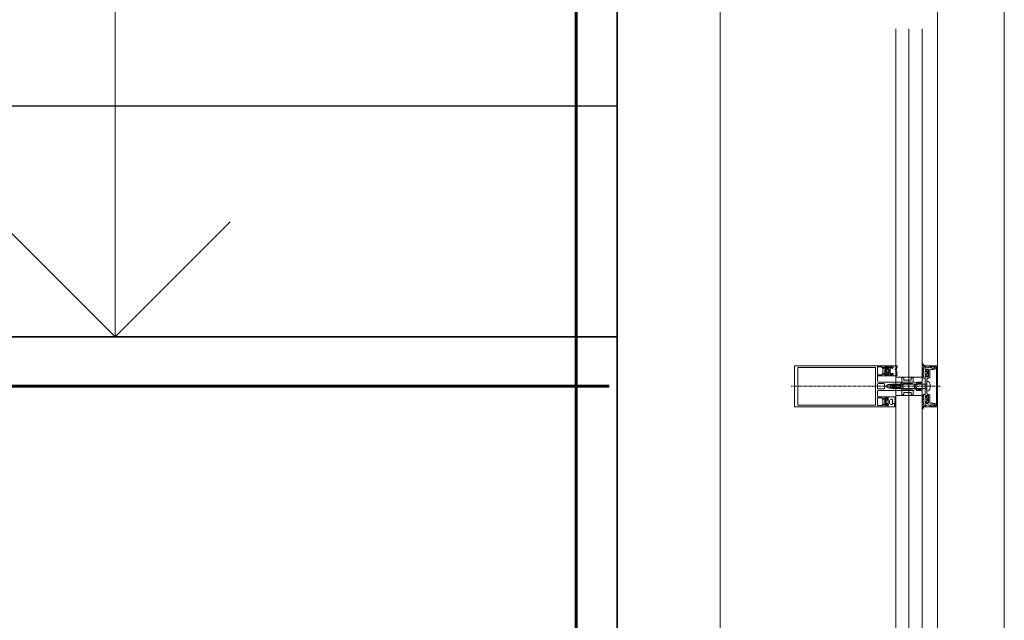
# Model space of a CAD drawing. Units: millimetres. Extents: x 33481 to 559046, y -138916 to 81489.
# Drawn here: x 401819 to 404211, y 23646 to 25104 of the extents above; entities that cross this region are included whole.
import ezdxf

# ---------------------------------------------------------------- set-up
doc = ezdxf.new("R2010")
doc.units = ezdxf.units.MM
doc.linetypes.add('GOST2.303 6', pattern=[12, 8, -1.5, 1, -1.5])
for name, color, linetype, lineweight in [('0.35', 12, 'Continuous', 35), ('d10', 170, 'Continuous', 50), ('d6', 62, 'Continuous', 50), ('КАРКАС  КЖ', 252, 'Continuous', 40), ('ТОНКИЕ ЛИНИИ', 251, 'Continuous', 18)]:
    doc.layers.add(name, color=color, linetype=linetype, lineweight=lineweight)

msp = doc.modelspace()

# ---------------------------------------------------------------- linework, layer by layer
at = {"layer": '0.35', "ltscale": 100}
for p, q in [((403270.8, 26374, 0), (403270.8, 21294, 0)), ((403270.8, 24334, 0), (400870.8, 24334, 0))]:
    msp.add_line(p, q, dxfattribs=at)
at = {"layer": 'd10', "lineweight": 60, "ltscale": 40}
msp.add_line((403170.8, 26349, 0), (403170.8, 21294, 0), dxfattribs=at)
at = {"layer": 'd6', "lineweight": 60}
msp.add_line((397910.8, 24214, 0), (403250.8, 24214, 0), dxfattribs=at)
at = {"layer": 'КАРКАС  КЖ', "lineweight": 25, "ltscale": 100}
msp.add_line((403270.8, 24894, 0), (400870.8, 24894, 0), dxfattribs=at)
at = {"layer": 'ТОНКИЕ ЛИНИИ'}
for p, q in [((403520.8, 25634, 0), (403520.8, 21554, 0)), ((403520.8, 25534, 0), (403520.8, 21554, 0)), ((404210.8, 25534, 0), (404210.8, 21624, 0)), ((404048.8, 25407, 0), (404048.8, 21781, 0))]:
    msp.add_line(p, q, dxfattribs=at)
at = {"layer": 'ТОНКИЕ ЛИНИИ', "lineweight": 18}
for p, q in [((403947.1, 22996.4, 0), (403947.1, 25081.6, 0)), ((403979.1, 22996.4, 0), (403979.1, 25081.6, 0)), ((404011.1, 22996.4, 0), (404011.1, 25081.6, 0))]:
    msp.add_line(p, q, dxfattribs=at)
at = {"layer": 'ТОНКИЕ ЛИНИИ', "color": 132}
for p, q in [((403700.8, 24264, 0), (403700.8, 24164, 0)), ((403928.8, 24264, 0), (403700.8, 24264, 0)), ((403709.4, 24168.2, 0), (403709.4, 24259.8, 0)), ((403709.4, 24259.8, 0), (403898.2, 24259.8, 0)), ((403898.2, 24259.8, 0), (403898.2, 24168.2, 0)), ((403902.4, 24251.6, 0), (403902.8, 24252.1, 0)), ((403902.8, 24251.1, 0), (403902.4, 24251.6, 0)), ((403902.8, 24261, 0), (403914.2, 24261, 0)), ((403902.8, 24252.1, 0), (403902.8, 24261, 0)), ((403914.2, 24261, 0), (403914.2, 24258.6, 0)), ((403914.2, 24258.6, 0), (403915.4, 24258.6, 0)), ((403915.4, 24258.6, 0), (403916.7, 24259.9, 0)), ((403916, 24256.4, 0), (403915.4, 24255, 0)), ((403915.4, 24255, 0), (403915.4, 24248.3, 0)), ((403918.1, 24258.5, 0), (403916, 24256.4, 0)), ((403916.7, 24259.9, 0), (403917.8, 24260.2, 0)), ((403917.8, 24260.2, 0), (403918.4, 24259.2, 0)), ((403918.4, 24259.2, 0), (403918.1, 24258.5, 0)), ((403920.2, 24251.6, 0), (403920.6, 24252.1, 0)), ((403920.6, 24251.1, 0), (403920.2, 24251.6, 0)), ((403920.6, 24261, 0), (403926, 24261, 0)), ((403920.6, 24252.1, 0), (403920.6, 24261, 0)), ((403922.6, 24259.6, 0), (403922.9, 24260.1, 0)), ((403922.6, 24257.2, 0), (403922.6, 24259.6, 0)), ((403924, 24255.6, 0), (403922.6, 24257.2, 0)), ((403922.9, 24260.1, 0), (403923.8, 24260.6, 0)), ((403923.8, 24260.6, 0), (403924.6, 24260.4, 0)), ((403926.6, 24255.6, 0), (403924, 24255.6, 0)), ((403924.6, 24260.4, 0), (403925, 24259.6, 0)), ((403925, 24259.6, 0), (403925, 24258, 0)), ((403925, 24258, 0), (403929.8, 24258, 0)), ((403926, 24261, 0), (403926, 24258.6, 0)), ((403926, 24258.6, 0), (403927.1, 24258.6, 0)), ((403927, 24255.3, 0), (403926.6, 24255.6, 0)), ((403927, 24255, 0), (403927, 24255.3, 0)), ((403927.2, 24254.7, 0), (403927, 24255, 0)), ((403927.1, 24258.6, 0), (403928.8, 24260, 0)), ((403927.3, 24254.6, 0), (403927.2, 24254.7, 0)), ((403929, 24254.6, 0), (403927.3, 24254.6, 0)), ((403928.8, 24260, 0), (403928.8, 24264, 0)), ((403929.4, 24255.6, 0), (403929, 24254.6, 0)), ((403931, 24254.6, 0), (403929.4, 24255.6, 0)), ((403929.8, 24264, 0), (403940.8, 24264, 0)), ((403929.8, 24261, 0), (403929.8, 24264, 0)), ((403930.8, 24260, 0), (403929.8, 24261, 0)), ((403929.8, 24258, 0), (403930.8, 24258.8, 0)), ((403930.8, 24258.8, 0), (403930.8, 24260, 0)), ((403931, 24248.6, 0), (403931, 24254.6, 0)), ((403933.4, 24252.1, 0), (403933, 24251.6, 0)), ((403933, 24251.6, 0), (403933.4, 24251.1, 0)), ((403933.4, 24261, 0), (403933.4, 24252.1, 0)), ((403938, 24261, 0), (403933.4, 24261, 0)), ((403938, 24258.6, 0), (403938, 24261, 0)), ((403939.2, 24258.6, 0), (403938, 24258.6, 0)), ((403940.8, 24260.2, 0), (403939.2, 24258.6, 0)), ((403940.8, 24264, 0), (403940.8, 24260.2, 0)), ((404018.8, 24261.8, 0), (404018.8, 24264, 0)), ((404018.8, 24264, 0), (404045.8, 24264, 0)), ((404026, 24259.5, 0), (404018.8, 24261.8, 0)), ((404018.8, 24261, 0), (404026.3, 24259, 0)), ((404018.8, 24254.6, 0), (404018.8, 24261, 0)), ((404020.4, 24253, 0), (404018.8, 24254.6, 0)), ((404021.6, 24253, 0), (404020.4, 24253, 0)), ((404021.6, 24255.4, 0), (404021.6, 24253, 0)), ((404024.8, 24255.4, 0), (404021.6, 24255.4, 0)), ((404026.8, 24253.4, 0), (404024.8, 24255.4, 0)), ((404029, 24261, 0), (404026, 24259.5, 0)), ((404026.3, 24259, 0), (404026.8, 24259, 0)), ((404026.8, 24259, 0), (404027.5, 24259.4, 0)), ((404026.8, 24236.6, 0), (404026.8, 24253.4, 0)), ((404027.5, 24259.4, 0), (404028.1, 24260.6, 0)), ((404028.1, 24260.6, 0), (404029, 24261, 0)), ((404030.5, 24261.4, 0), (404029, 24261, 0)), ((404029, 24261, 0), (404032.2, 24259.4, 0)), ((404030.8, 24255, 0), (404029.8, 24254, 0)), ((404029.8, 24254, 0), (404029.8, 24235.6, 0)), ((404039.6, 24261.4, 0), (404030.5, 24261.4, 0)), ((404037.6, 24255, 0), (404030.8, 24255, 0)), ((404032.2, 24259.4, 0), (404034.9, 24258.1, 0)), ((404034.9, 24258.1, 0), (404038.4, 24256.6, 0)), ((404038.4, 24255.5, 0), (404037.6, 24255, 0)), ((404038.4, 24256.6, 0), (404038.6, 24256, 0)), ((404038.6, 24256, 0), (404038.4, 24255.5, 0)), ((404040.6, 24260.4, 0), (404039.6, 24261.4, 0)), ((404040.6, 24255.4, 0), (404040.6, 24260.4, 0)), ((404043, 24255.4, 0), (404040.6, 24255.4, 0)), ((404043, 24261.4, 0), (404043, 24255.4, 0)), ((404046.4, 24261.4, 0), (404043, 24261.4, 0)), ((404045.8, 24264, 0), (404047.9, 24263.2, 0)), ((404046.4, 24166.6, 0), (404046.4, 24261.4, 0)), ((404047.9, 24263.2, 0), (404048.8, 24261, 0)), ((404048.8, 24261, 0), (404048.8, 24167, 0)), ((403902.8, 24242.2, 0), (403902.8, 24251.1, 0)), ((403914.2, 24242.2, 0), (403902.8, 24242.2, 0)), ((403902.8, 24238.2, 0), (403903.8, 24239.2, 0)), ((403902.8, 24227, 0), (403902.8, 24238.2, 0)), ((403903.8, 24239.2, 0), (403927.8, 24239.2, 0)), ((403914.2, 24244.6, 0), (403914.2, 24242.2, 0)), ((403915.4, 24244.6, 0), (403914.2, 24244.6, 0)), ((403915.4, 24248.3, 0), (403916, 24246.9, 0)), ((403916.7, 24243.3, 0), (403915.4, 24244.6, 0)), ((403916, 24246.9, 0), (403918.1, 24244.7, 0)), ((403917.8, 24243.1, 0), (403916.7, 24243.3, 0)), ((403918.4, 24244, 0), (403917.8, 24243.1, 0)), ((403918.1, 24244.7, 0), (403918.4, 24244, 0)), ((403920.6, 24242.2, 0), (403920.6, 24251.1, 0)), ((403926, 24242.2, 0), (403920.6, 24242.2, 0)), ((403926, 24248.3, 0), (403926.4, 24248.6, 0)), ((403926, 24246, 0), (403926, 24248.3, 0)), ((403926.8, 24245.2, 0), (403926, 24246, 0)), ((403926, 24244.6, 0), (403926, 24242.2, 0)), ((403927.1, 24244.6, 0), (403926, 24244.6, 0)), ((403926.4, 24248.6, 0), (403929, 24248.6, 0)), ((403929.8, 24245.2, 0), (403926.8, 24245.2, 0)), ((403928.8, 24243.2, 0), (403927.1, 24244.6, 0)), ((403927.8, 24239.2, 0), (403928.8, 24240.2, 0)), ((403928.8, 24240.2, 0), (403928.8, 24243.2, 0)), ((403929, 24248.6, 0), (403929.2, 24247.7, 0)), ((403929.2, 24247.7, 0), (403930.2, 24247.7, 0)), ((403930.8, 24244.2, 0), (403929.8, 24245.2, 0)), ((403929.8, 24242.2, 0), (403930.8, 24243.2, 0)), ((403929.8, 24239.2, 0), (403929.8, 24242.2, 0)), ((403940.8, 24239.2, 0), (403929.8, 24239.2, 0)), ((403930.2, 24247.7, 0), (403931, 24248.6, 0)), ((403930.8, 24243.2, 0), (403930.8, 24244.2, 0)), ((403933.4, 24251.1, 0), (403933.4, 24242.2, 0)), ((403933.4, 24242.2, 0), (403938, 24242.2, 0)), ((403938, 24244.6, 0), (403939.2, 24244.6, 0)), ((403938, 24242.2, 0), (403938, 24244.6, 0)), ((403939.2, 24244.6, 0), (403940.8, 24243, 0)), ((403940.8, 24243, 0), (403940.8, 24239.2, 0)), ((404011.1, 24236.4, 0), (403947.1, 24236.4, 0)), ((403964.3, 24236, 0), (403961.8, 24233.5, 0)), ((403961.8, 24233.5, 0), (403961.8, 24225, 0)), ((403966.8, 24233.5, 0), (403964.3, 24236, 0)), ((403966.8, 24230, 0), (403966.8, 24233.5, 0)), ((403967.8, 24229, 0), (403966.8, 24230, 0)), ((403983.8, 24229, 0), (403967.8, 24229, 0)), ((403984.8, 24230, 0), (403983.8, 24229, 0)), ((403987.3, 24236, 0), (403984.8, 24233.5, 0)), ((403984.8, 24233.5, 0), (403984.8, 24230, 0)), ((403989.8, 24233.5, 0), (403987.3, 24236, 0)), ((403989.8, 24225, 0), (403989.8, 24233.5, 0)), ((404018.8, 24237.4, 0), (404020.4, 24239, 0)), ((404018.8, 24190.6, 0), (404018.8, 24237.4, 0)), ((404020.4, 24239, 0), (404021.6, 24239, 0)), ((404021.6, 24239, 0), (404021.6, 24236.6, 0)), ((404021.6, 24236.6, 0), (404026.8, 24236.6, 0)), ((404024.8, 24233.6, 0), (404022.8, 24231.6, 0)), ((404022.8, 24231.6, 0), (404022.8, 24231.6, 0)), ((404022.8, 24231.6, 0), (404022.8, 24196.4, 0)), ((404027.8, 24233.6, 0), (404024.8, 24233.6, 0)), ((404029.8, 24235.6, 0), (404027.8, 24233.6, 0)), ((403903.5, 24225.2, 0), (403902.8, 24227, 0)), ((403902.8, 24219.4, 0), (403903.8, 24220.4, 0)), ((403902.8, 24208.6, 0), (403902.8, 24219.4, 0)), ((403903.8, 24207.6, 0), (403902.8, 24208.6, 0)), ((403905.8, 24224, 0), (403903.5, 24225.2, 0)), ((403903.8, 24220.4, 0), (403918.6, 24220.4, 0)), ((403918.6, 24207.6, 0), (403903.8, 24207.6, 0)), ((403903.9, 24203.4, 0), (403905.8, 24204, 0)), ((403959.8, 24224, 0), (403905.8, 24224, 0)), ((403905.8, 24204, 0), (403959.8, 24204, 0)), ((403918.6, 24220.4, 0), (403919.6, 24219.4, 0)), ((403919.6, 24208.6, 0), (403918.6, 24207.6, 0)), ((403919.6, 24219.4, 0), (403919.6, 24208.6, 0)), ((403924.2, 24214, 0), (403925.3, 24215.8, 0)), ((403925.3, 24212.3, 0), (403924.2, 24214, 0)), ((403925.3, 24215.8, 0), (403929.1, 24218, 0)), ((403929.1, 24210, 0), (403925.3, 24212.3, 0)), ((403929.1, 24218, 0), (403933, 24218, 0)), ((403931.2, 24210, 0), (403929.1, 24210, 0)), ((403931.8, 24209, 0), (403931.2, 24210, 0)), ((403932.4, 24210, 0), (403931.8, 24209, 0)), ((403934.8, 24210, 0), (403932.4, 24210, 0)), ((403933, 24218, 0), (403933.6, 24219, 0)), ((403933.6, 24219, 0), (403934.2, 24218, 0)), ((403934.2, 24218, 0), (403936.6, 24218, 0)), ((403935.4, 24209, 0), (403934.8, 24210, 0)), ((403936, 24210, 0), (403935.4, 24209, 0)), ((403938.4, 24210, 0), (403936, 24210, 0)), ((403936.6, 24218, 0), (403937.2, 24219, 0)), ((403937.2, 24219, 0), (403937.8, 24218, 0)), ((403937.8, 24218, 0), (403940.2, 24218, 0)), ((403939, 24209, 0), (403938.4, 24210, 0)), ((403939.6, 24210, 0), (403939, 24209, 0)), ((403942, 24210, 0), (403939.6, 24210, 0)), ((403940.2, 24218, 0), (403940.8, 24219, 0)), ((403940.7, 24214.9, 0), (403940.2, 24214, 0)), ((403940.2, 24214, 0), (403940.7, 24213.2, 0)), ((403943.1, 24216.3, 0), (403940.7, 24214.9, 0)), ((403940.7, 24213.2, 0), (403943.1, 24211.8, 0)), ((403940.8, 24219, 0), (403941.4, 24218, 0)), ((403941.4, 24218, 0), (403943.8, 24218, 0)), ((403942.6, 24209, 0), (403942, 24210, 0)), ((403943.2, 24210, 0), (403942.6, 24209, 0)), ((403944.5, 24216.7, 0), (403943.1, 24216.3, 0)), ((403943.1, 24211.8, 0), (403944.5, 24211.4, 0)), ((403945.6, 24210, 0), (403943.2, 24210, 0)), ((403943.8, 24218, 0), (403944.4, 24219, 0)), ((403944.4, 24219, 0), (403945, 24218, 0)), ((403947.2, 24216.9, 0), (403944.5, 24216.7, 0)), ((403944.5, 24211.4, 0), (403947.2, 24211.2, 0)), ((403945, 24218, 0), (403947.4, 24218, 0)), ((403946.2, 24209, 0), (403945.6, 24210, 0)), ((403946.8, 24210, 0), (403946.2, 24209, 0)), ((403949.2, 24210, 0), (403946.8, 24210, 0)), ((403950.8, 24217, 0), (403947.2, 24216.9, 0)), ((403947.2, 24211.2, 0), (403950.8, 24211.1, 0)), ((403947.4, 24218, 0), (403948, 24219, 0)), ((403948, 24219, 0), (403948.6, 24218, 0)), ((403948.6, 24218, 0), (403951, 24218, 0)), ((403949.8, 24209, 0), (403949.2, 24210, 0)), ((403950.4, 24210, 0), (403949.8, 24209, 0)), ((403952.8, 24210, 0), (403950.4, 24210, 0)), ((403954.4, 24216.9, 0), (403950.8, 24217, 0)), ((403950.8, 24211.1, 0), (403954.4, 24211.2, 0)), ((403951, 24218, 0), (403951.6, 24219, 0)), ((403951.6, 24219, 0), (403952.2, 24218, 0)), ((403952.2, 24218, 0), (403954.6, 24218, 0)), ((403953.4, 24209, 0), (403952.8, 24210, 0)), ((403954, 24210, 0), (403953.4, 24209, 0)), ((403956.4, 24210, 0), (403954, 24210, 0)), ((403958, 24216.7, 0), (403954.4, 24216.9, 0)), ((403954.4, 24211.2, 0), (403958, 24211.4, 0)), ((403954.6, 24218, 0), (403955.2, 24219, 0)), ((403955.2, 24219, 0), (403955.8, 24218, 0)), ((403955.8, 24218, 0), (403958.2, 24218, 0)), ((403957, 24209, 0), (403956.4, 24210, 0)), ((403958.8, 24209, 0), (403957, 24209, 0)), ((403959.8, 24216.5, 0), (403958, 24216.7, 0)), ((403958, 24211.4, 0), (403959.8, 24211.6, 0)), ((403958.2, 24218, 0), (403958.8, 24219.1, 0)), ((403958.8, 24219.1, 0), (403960.8, 24221.4, 0)), ((403960.8, 24207, 0), (403958.8, 24209, 0)), ((403960.8, 24223.1, 0), (403959.8, 24224, 0)), ((403961.8, 24214, 0), (403959.8, 24216.5, 0)), ((403959.8, 24211.6, 0), (403961.8, 24214, 0)), ((403959.8, 24204, 0), (403960.8, 24205, 0)), ((403960.8, 24221.4, 0), (403960.8, 24223.1, 0)), ((403960.8, 24205, 0), (403960.8, 24207, 0)), ((403961.8, 24225, 0), (403962.8, 24224, 0)), ((403961.8, 24203, 0), (403962.8, 24204, 0)), ((403962.8, 24224, 0), (403988.8, 24224, 0)), ((403962.8, 24204, 0), (403988.8, 24204, 0)), ((403988.8, 24224, 0), (403989.8, 24225, 0)), ((403988.8, 24204, 0), (403989.8, 24203, 0)), ((403902.8, 24201, 0), (403903.9, 24203.4, 0)), ((403902.8, 24189.8, 0), (403902.8, 24201, 0)), ((403903.8, 24188.8, 0), (403902.8, 24189.8, 0)), ((403902.8, 24176.9, 0), (403902.8, 24185.8, 0)), ((403902.8, 24185.8, 0), (403914.2, 24185.8, 0)), ((403927.8, 24188.8, 0), (403903.8, 24188.8, 0)), ((403914.2, 24185.8, 0), (403914.2, 24183.4, 0)), ((403914.2, 24183.4, 0), (403915.4, 24183.4, 0)), ((403915.4, 24183.4, 0), (403916.7, 24184.7, 0)), ((403916, 24181.2, 0), (403915.4, 24179.8, 0)), ((403915.4, 24179.8, 0), (403915.4, 24173.1, 0)), ((403918.1, 24183.3, 0), (403916, 24181.2, 0)), ((403916.7, 24184.7, 0), (403917.8, 24185, 0)), ((403917.8, 24185, 0), (403918.4, 24184, 0)), ((403918.4, 24184, 0), (403918.1, 24183.3, 0)), ((403920.6, 24185.8, 0), (403926, 24185.8, 0)), ((403920.6, 24176.9, 0), (403920.6, 24185.8, 0)), ((403926, 24185.8, 0), (403926, 24183.4, 0)), ((403926, 24183.4, 0), (403927.1, 24183.4, 0)), ((403927.1, 24183.4, 0), (403928.8, 24184.8, 0)), ((403928.8, 24187.8, 0), (403927.8, 24188.8, 0)), ((403928.8, 24184.8, 0), (403928.8, 24187.8, 0)), ((404011.1, 24191.7, 0), (403947.1, 24191.7, 0)), ((403961.8, 24194.5, 0), (403961.8, 24203, 0)), ((403964.3, 24192, 0), (403961.8, 24194.5, 0)), ((403966.8, 24194.5, 0), (403964.3, 24192, 0)), ((403967.8, 24199, 0), (403966.8, 24198, 0)), ((403966.8, 24198, 0), (403966.8, 24194.5, 0)), ((403983.8, 24199, 0), (403967.8, 24199, 0)), ((403984.8, 24198, 0), (403983.8, 24199, 0)), ((403984.8, 24194.5, 0), (403984.8, 24198, 0)), ((403987.3, 24192, 0), (403984.8, 24194.5, 0)), ((403989.8, 24194.5, 0), (403987.3, 24192, 0)), ((403989.8, 24203, 0), (403989.8, 24194.5, 0)), ((404020.4, 24189, 0), (404018.8, 24190.6, 0)), ((404021.6, 24189, 0), (404020.4, 24189, 0)), ((404021.6, 24191.4, 0), (404021.6, 24189, 0)), ((404026.8, 24191.4, 0), (404021.6, 24191.4, 0)), ((404022.8, 24196.4, 0), (404024.8, 24194.4, 0)), ((404024.8, 24194.4, 0), (404027.8, 24194.4, 0)), ((404026.8, 24174.6, 0), (404026.8, 24191.4, 0)), ((404027.8, 24194.4, 0), (404029.8, 24192.4, 0)), ((404029.8, 24192.4, 0), (404029.8, 24174, 0)), ((403700.8, 24164, 0), (403700.8, 24164, 0)), ((403700.8, 24164, 0), (403928.8, 24164, 0)), ((403898.2, 24168.2, 0), (403709.4, 24168.2, 0)), ((403902.4, 24176.4, 0), (403902.8, 24176.9, 0)), ((403902.8, 24175.9, 0), (403902.4, 24176.4, 0)), ((403902.8, 24167, 0), (403902.8, 24175.9, 0)), ((403914.2, 24167, 0), (403902.8, 24167, 0)), ((403914.2, 24169.4, 0), (403914.2, 24167, 0)), ((403915.4, 24169.4, 0), (403914.2, 24169.4, 0)), ((403915.4, 24173.1, 0), (403916, 24171.7, 0)), ((403916.7, 24168.1, 0), (403915.4, 24169.4, 0)), ((403916, 24171.7, 0), (403918.1, 24169.5, 0)), ((403917.8, 24167.9, 0), (403916.7, 24168.1, 0)), ((403918.4, 24168.8, 0), (403917.8, 24167.9, 0)), ((403918.1, 24169.5, 0), (403918.4, 24168.8, 0)), ((403920.2, 24176.4, 0), (403920.6, 24176.9, 0)), ((403920.6, 24175.9, 0), (403920.2, 24176.4, 0)), ((403920.6, 24167, 0), (403920.6, 24175.9, 0)), ((403926, 24167, 0), (403920.6, 24167, 0)), ((403926, 24169.4, 0), (403926, 24167, 0)), ((403927.1, 24169.4, 0), (403926, 24169.4, 0)), ((403928.8, 24168, 0), (403927.1, 24169.4, 0)), ((403928.8, 24164, 0), (403928.8, 24168, 0)), ((404018.8, 24173.4, 0), (404020.4, 24175, 0)), ((404018.8, 24167, 0), (404018.8, 24173.4, 0)), ((404026.3, 24169, 0), (404018.8, 24167, 0)), ((404018.8, 24166.2, 0), (404026, 24168.6, 0)), ((404018.8, 24164, 0), (404018.8, 24166.2, 0)), ((404045.8, 24164, 0), (404018.8, 24164, 0)), ((404020.4, 24175, 0), (404021.6, 24175, 0)), ((404021.6, 24175, 0), (404021.6, 24172.6, 0)), ((404021.6, 24172.6, 0), (404024.8, 24172.6, 0)), ((404024.8, 24172.6, 0), (404026.8, 24174.6, 0)), ((404026, 24168.6, 0), (404029, 24167, 0)), ((404026.8, 24169.1, 0), (404026.3, 24169, 0)), ((404027.5, 24168.7, 0), (404026.8, 24169.1, 0)), ((404028.2, 24167.4, 0), (404027.5, 24168.7, 0)), ((404028.9, 24167.1, 0), (404028.2, 24167.4, 0)), ((404032.4, 24168.8, 0), (404028.9, 24167.1, 0)), ((404029, 24167, 0), (404030.5, 24166.6, 0)), ((404029.8, 24174, 0), (404030.8, 24173, 0)), ((404030.5, 24166.6, 0), (404039.6, 24166.6, 0)), ((404030.8, 24173, 0), (404037.6, 24173, 0)), ((404034.5, 24169.8, 0), (404032.4, 24168.8, 0)), ((404038.2, 24171.2, 0), (404034.5, 24169.8, 0)), ((404037.6, 24173, 0), (404038.4, 24172.6, 0)), ((404038.6, 24172, 0), (404038.2, 24171.2, 0)), ((404038.4, 24172.6, 0), (404038.6, 24172, 0)), ((404039.6, 24166.6, 0), (404040.6, 24167.6, 0)), ((404040.6, 24172.6, 0), (404043, 24172.6, 0)), ((404040.6, 24167.6, 0), (404040.6, 24172.6, 0)), ((404043, 24172.6, 0), (404043, 24166.6, 0)), ((404043, 24166.6, 0), (404046.4, 24166.6, 0)), ((404047.9, 24164.9, 0), (404045.8, 24164, 0)), ((404048.8, 24167, 0), (404047.9, 24164.9, 0))]:
    msp.add_line(p, q, dxfattribs=at)
at = {"layer": 'ТОНКИЕ ЛИНИИ', "color": 6}
for p, q in [((403921.2, 24252, 0), (403921.4, 24253.7, 0)), ((403921.3, 24250.3, 0), (403921.2, 24252, 0)), ((403921.4, 24253.7, 0), (403921.7, 24253.9, 0)), ((403921.7, 24253.9, 0), (403921.9, 24253.9, 0)), ((403921.9, 24253.9, 0), (403922.4, 24253.7, 0)), ((403922.4, 24253.7, 0), (403922.5, 24252.8, 0)), ((403922.5, 24252.8, 0), (403923.3, 24249.2, 0)), ((403924.3, 24254.9, 0), (403924.5, 24255.3, 0)), ((403924.3, 24249.6, 0), (403924.3, 24254.9, 0)), ((403924.5, 24255.3, 0), (403924.7, 24255.3, 0)), ((403924.7, 24255.3, 0), (403926.5, 24255.3, 0)), ((403926.5, 24255.3, 0), (403926.8, 24255.1, 0)), ((403926.8, 24255.1, 0), (403927, 24254.6, 0)), ((403927, 24254.6, 0), (403928.3, 24254.3, 0)), ((403928.3, 24254.3, 0), (403929.4, 24254.2, 0)), ((403929.4, 24254.2, 0), (403929.9, 24254.5, 0)), ((403929.9, 24255.2, 0), (403930, 24255.3, 0)), ((403929.9, 24255.1, 0), (403929.9, 24255.2, 0)), ((403930, 24254.8, 0), (403929.9, 24255.1, 0)), ((403929.9, 24254.5, 0), (403930, 24254.8, 0)), ((403930, 24255.3, 0), (403930.6, 24253.2, 0)), ((403930.7, 24252, 0), (403930.3, 24248.6, 0)), ((403930.6, 24253.2, 0), (403930.7, 24252, 0)), ((403933.8, 24256.9, 0), (403933.3, 24255.8, 0)), ((403933.3, 24255.8, 0), (403933.3, 24247.5, 0)), ((403936.7, 24259.8, 0), (403933.8, 24256.9, 0)), ((403937.3, 24259.8, 0), (403936.7, 24259.8, 0)), ((403937.3, 24258.2, 0), (403937.3, 24259.8, 0)), ((403940.5, 24258.2, 0), (403937.3, 24258.2, 0)), ((403940.9, 24258.4, 0), (403940.5, 24258.2, 0)), ((403940.8, 24264, 0), (403940.8, 24260, 0)), ((403947.6, 24264, 0), (403940.8, 24264, 0)), ((403940.8, 24260, 0), (403941.1, 24258.9, 0)), ((403941.1, 24258.9, 0), (403940.9, 24258.4, 0)), ((403945.8, 24255.5, 0), (403945.9, 24255.9, 0)), ((403946, 24255, 0), (403945.8, 24255.5, 0)), ((403945.9, 24255.9, 0), (403947.8, 24260.1, 0)), ((403946.5, 24254.8, 0), (403946, 24255, 0)), ((403947, 24255, 0), (403946.5, 24254.8, 0)), ((403948.1, 24258.1, 0), (403947, 24255, 0)), ((403948, 24263.6, 0), (403947.6, 24264, 0)), ((403947.8, 24260.1, 0), (403948, 24261.1, 0)), ((403948, 24261.1, 0), (403948, 24263.6, 0)), ((403948, 24251.7, 0), (403949.2, 24255.3, 0)), ((403948.5, 24250.9, 0), (403948, 24251.7, 0)), ((403948.6, 24261.7, 0), (403948.1, 24258.1, 0)), ((403949.8, 24263.9, 0), (403948.6, 24262.7, 0)), ((403948.6, 24262.7, 0), (403948.6, 24261.7, 0)), ((403949.2, 24255.3, 0), (403949.9, 24257.8, 0)), ((403950.3, 24263.8, 0), (403949.8, 24263.9, 0)), ((403949.9, 24257.8, 0), (403950.4, 24261.5, 0)), ((403950.4, 24262.8, 0), (403950.3, 24263.8, 0)), ((403950.4, 24261.5, 0), (403950.4, 24262.8, 0)), ((404012.4, 24269.1, 0), (404012.2, 24268.7, 0)), ((404012.2, 24268.7, 0), (404012.2, 24266.4, 0)), ((404012.2, 24266.4, 0), (404013.2, 24263.5, 0)), ((404012.6, 24257.9, 0), (404012.3, 24257.4, 0)), ((404012.3, 24257.4, 0), (404012.6, 24256.9, 0)), ((404012.6, 24253.5, 0), (404012.3, 24253, 0)), ((404012.3, 24253, 0), (404012.6, 24252.5, 0)), ((404012.9, 24269.2, 0), (404012.4, 24269.1, 0)), ((404015, 24259.4, 0), (404012.6, 24257.9, 0)), ((404012.6, 24256.9, 0), (404014.3, 24255.9, 0)), ((404014.3, 24254.5, 0), (404012.6, 24253.5, 0)), ((404012.6, 24252.5, 0), (404014.3, 24251.5, 0)), ((404013.3, 24269, 0), (404012.9, 24269.2, 0)), ((404013.2, 24263.5, 0), (404015.8, 24261.7, 0)), ((404013.7, 24267.2, 0), (404013.3, 24269, 0)), ((404015.1, 24265, 0), (404013.7, 24267.2, 0)), ((404014.3, 24255.9, 0), (404014.6, 24255.2, 0)), ((404014.6, 24255.2, 0), (404014.3, 24254.5, 0)), ((404015.8, 24261.7, 0), (404015, 24259.4, 0)), ((404016.4, 24264, 0), (404015.1, 24265, 0)), ((404018.8, 24264, 0), (404016.4, 24264, 0)), ((404018.3, 24253.7, 0), (404018.8, 24255.6, 0)), ((404018.3, 24253.6, 0), (404018.3, 24253.7, 0)), ((404018.4, 24253.3, 0), (404018.3, 24253.6, 0)), ((404018.9, 24253, 0), (404018.4, 24253.3, 0)), ((404018.8, 24255.6, 0), (404018.8, 24264, 0)), ((404022, 24253, 0), (404018.9, 24253, 0)), ((404022, 24255.2, 0), (404022, 24253, 0)), ((404022.6, 24255.2, 0), (404022, 24255.2, 0)), ((404025.7, 24252.2, 0), (404022.6, 24255.2, 0)), ((404026, 24251.3, 0), (404025.7, 24252.2, 0)), ((403922, 24247.5, 0), (403921.3, 24250.3, 0)), ((403922.1, 24243.1, 0), (403922.1, 24247.5, 0)), ((403922.3, 24242.9, 0), (403922.1, 24243.1, 0)), ((403925.5, 24242.9, 0), (403922.3, 24242.9, 0)), ((403923.3, 24249.2, 0), (403923.8, 24249, 0)), ((403923.8, 24249, 0), (403924.1, 24249.1, 0)), ((403924.1, 24249.1, 0), (403924.3, 24249.6, 0)), ((403925.6, 24243, 0), (403925.5, 24242.9, 0)), ((403925.7, 24243.1, 0), (403925.6, 24243, 0)), ((403926.2, 24249.5, 0), (403925.7, 24249, 0)), ((403925.7, 24249, 0), (403925.7, 24243.1, 0)), ((403928.3, 24249.5, 0), (403926.2, 24249.5, 0)), ((403929.3, 24249.6, 0), (403928.3, 24249.5, 0)), ((403929.5, 24249.6, 0), (403929.3, 24249.6, 0)), ((403929.8, 24249.4, 0), (403929.5, 24249.6, 0)), ((403930, 24249.1, 0), (403929.8, 24249.4, 0)), ((403930.1, 24248.5, 0), (403930, 24249.1, 0)), ((403930.2, 24248.5, 0), (403930.1, 24248.5, 0)), ((403930.3, 24248.6, 0), (403930.2, 24248.5, 0)), ((403933.3, 24247.5, 0), (403933.9, 24246.3, 0)), ((403933.9, 24246.3, 0), (403936.7, 24243.4, 0)), ((403936.7, 24243.4, 0), (403937.3, 24243.4, 0)), ((403937.3, 24245, 0), (403940.5, 24245, 0)), ((403937.3, 24243.4, 0), (403937.3, 24245, 0)), ((403940.5, 24245, 0), (403941, 24244.8, 0)), ((403941.1, 24244.4, 0), (403940.8, 24243.2, 0)), ((403940.8, 24243.2, 0), (403940.8, 24239.2, 0)), ((403940.8, 24239.2, 0), (403948.6, 24239.2, 0)), ((403941, 24244.8, 0), (403941.1, 24244.4, 0)), ((403948, 24247.4, 0), (403948.5, 24248, 0)), ((403948.5, 24246.5, 0), (403948, 24247.4, 0)), ((403948, 24243, 0), (403948.5, 24243.6, 0)), ((403948.5, 24242.1, 0), (403948, 24243, 0)), ((403950.1, 24250, 0), (403948.5, 24250.9, 0)), ((403948.5, 24248, 0), (403950.1, 24248.9, 0)), ((403950.1, 24245.6, 0), (403948.5, 24246.5, 0)), ((403948.5, 24243.6, 0), (403950.1, 24244.5, 0)), ((403950.1, 24241.1, 0), (403948.5, 24242.1, 0)), ((403948.6, 24239.2, 0), (403950.1, 24240.1, 0)), ((403950.3, 24249.8, 0), (403950.1, 24250, 0)), ((403950.1, 24248.9, 0), (403950.3, 24249, 0)), ((403950.3, 24245.4, 0), (403950.1, 24245.6, 0)), ((403950.1, 24244.5, 0), (403950.2, 24244.6, 0)), ((403950.3, 24241, 0), (403950.1, 24241.1, 0)), ((403950.1, 24240.1, 0), (403950.3, 24240.2, 0)), ((403950.2, 24244.6, 0), (403950.4, 24244.9, 0)), ((403950.4, 24249.3, 0), (403950.3, 24249.8, 0)), ((403950.3, 24249, 0), (403950.4, 24249.3, 0)), ((403950.4, 24244.9, 0), (403950.3, 24245.4, 0)), ((403950.4, 24240.5, 0), (403950.3, 24241, 0)), ((403950.3, 24240.2, 0), (403950.4, 24240.5, 0)), ((404012.5, 24235.9, 0), (404012.2, 24235.3, 0)), ((404012.2, 24235.3, 0), (404012.5, 24234.9, 0)), ((404012.6, 24249.1, 0), (404012.3, 24248.6, 0)), ((404012.3, 24248.6, 0), (404012.6, 24248.1, 0)), ((404012.6, 24244.7, 0), (404012.3, 24244.2, 0)), ((404012.3, 24244.2, 0), (404012.6, 24243.7, 0)), ((404012.6, 24240.3, 0), (404012.3, 24239.8, 0)), ((404012.3, 24239.8, 0), (404012.6, 24239.3, 0)), ((404014.2, 24236.9, 0), (404012.5, 24235.9, 0)), ((404012.5, 24234.9, 0), (404014, 24234, 0)), ((404014.3, 24250.1, 0), (404012.6, 24249.1, 0)), ((404012.6, 24248.1, 0), (404014.3, 24247.1, 0)), ((404014.3, 24245.7, 0), (404012.6, 24244.7, 0)), ((404012.6, 24243.7, 0), (404014.3, 24242.7, 0)), ((404014.3, 24241.3, 0), (404012.6, 24240.3, 0)), ((404012.6, 24239.3, 0), (404014.2, 24238.4, 0)), ((404014, 24234, 0), (404018.8, 24234, 0)), ((404014.2, 24238.4, 0), (404014.6, 24237.5, 0)), ((404014.6, 24237.5, 0), (404014.2, 24236.9, 0)), ((404014.3, 24251.5, 0), (404014.6, 24250.8, 0)), ((404014.6, 24250.8, 0), (404014.3, 24250.1, 0)), ((404014.3, 24247.1, 0), (404014.6, 24246.4, 0)), ((404014.6, 24246.4, 0), (404014.3, 24245.7, 0)), ((404014.3, 24242.7, 0), (404014.6, 24242, 0)), ((404014.6, 24242, 0), (404014.3, 24241.3, 0)), ((404018.3, 24239.2, 0), (404018.5, 24239.7, 0)), ((404018.8, 24237.3, 0), (404018.3, 24239.2, 0)), ((404018.5, 24239.7, 0), (404018.9, 24239.8, 0)), ((404018.6, 24249.7, 0), (404019.5, 24250.6, 0)), ((404018.6, 24243.2, 0), (404018.6, 24249.7, 0)), ((404019.4, 24242.3, 0), (404018.6, 24243.2, 0)), ((404018.8, 24234, 0), (404018.8, 24237.3, 0)), ((404018.9, 24239.8, 0), (404022, 24239.8, 0)), ((404019.6, 24242.2, 0), (404019.4, 24242.3, 0)), ((404019.5, 24250.6, 0), (404021.8, 24250.6, 0)), ((404021.8, 24242.2, 0), (404019.6, 24242.2, 0)), ((404021.8, 24250.6, 0), (404022.6, 24249.7, 0)), ((404022.6, 24243.2, 0), (404021.8, 24242.2, 0)), ((404022, 24239.8, 0), (404022, 24237.6, 0)), ((404022, 24237.6, 0), (404022.6, 24237.6, 0)), ((404022.6, 24249.7, 0), (404022.6, 24243.2, 0)), ((404022.6, 24237.6, 0), (404025.6, 24240.6, 0)), ((404024.8, 24249, 0), (404026, 24251.3, 0)), ((404024.8, 24243.9, 0), (404024.8, 24249, 0)), ((404026, 24241.8, 0), (404024.8, 24243.9, 0)), ((404025.6, 24240.6, 0), (404026, 24241.8, 0)), ((403932.8, 24214, 0), (403938.8, 24219, 0)), ((403938.8, 24208.8, 0), (403932.8, 24214, 0)), ((403937.8, 24214, 0), (403938.8, 24215.8, 0)), ((403938.8, 24212.3, 0), (403937.8, 24214, 0)), ((403938.8, 24219, 0), (404022.8, 24219, 0)), ((403938.8, 24215.8, 0), (403941.7, 24217.4, 0)), ((403941.7, 24210.7, 0), (403938.8, 24212.3, 0)), ((404022.8, 24208.8, 0), (403938.8, 24208.8, 0)), ((403941.7, 24217.4, 0), (403942.8, 24217.8, 0)), ((403942.8, 24210.3, 0), (403941.7, 24210.7, 0)), ((403942.8, 24217.8, 0), (403943.8, 24217.9, 0)), ((403943.8, 24210.2, 0), (403942.8, 24210.3, 0)), ((403943.8, 24217.9, 0), (403947.5, 24218.1, 0)), ((403947.5, 24210, 0), (403943.8, 24210.2, 0)), ((403947.5, 24218.1, 0), (403948.2, 24218.1, 0)), ((403948.2, 24210, 0), (403947.5, 24210, 0)), ((403948.2, 24218.1, 0), (403948.8, 24218.7, 0)), ((403948.8, 24209.3, 0), (403948.2, 24210, 0)), ((403948.8, 24218.7, 0), (403949.5, 24218.1, 0)), ((403949.5, 24209.9, 0), (403948.8, 24209.3, 0)), ((403949.5, 24218.1, 0), (403951, 24218.2, 0)), ((403951, 24209.9, 0), (403949.5, 24209.9, 0)), ((403951, 24218.2, 0), (403954.4, 24218.1, 0)), ((403954.4, 24210, 0), (403951, 24209.9, 0)), ((403954.4, 24218.1, 0), (403957.9, 24217.9, 0)), ((403957.9, 24210.2, 0), (403954.4, 24210, 0)), ((403957.9, 24217.9, 0), (403960.8, 24218.6, 0)), ((403960.6, 24209.7, 0), (403957.9, 24210.2, 0)), ((403961.8, 24207.6, 0), (403960.6, 24209.7, 0)), ((403960.8, 24218.6, 0), (403961.8, 24220.5, 0)), ((403961.8, 24224, 0), (403990.1, 24224, 0)), ((403961.8, 24220.5, 0), (403961.8, 24224, 0)), ((403961.8, 24204, 0), (403961.8, 24207.6, 0)), ((403990.1, 24204, 0), (403961.8, 24204, 0)), ((403963.5, 24215, 0), (403963.2, 24214, 0)), ((403963.2, 24214, 0), (403963.5, 24213, 0)), ((403964.5, 24216.9, 0), (403963.5, 24215, 0)), ((403963.5, 24213, 0), (403964.5, 24211.2, 0)), ((403964.8, 24217.9, 0), (403964.5, 24216.9, 0)), ((403964.5, 24211.2, 0), (403964.8, 24210.2, 0)), ((403965.8, 24221, 0), (403964.8, 24220, 0)), ((403964.8, 24220, 0), (403964.8, 24217.9, 0)), ((403964.8, 24210.2, 0), (403964.8, 24208, 0)), ((403964.8, 24208, 0), (403965.8, 24207, 0)), ((403987.6, 24221, 0), (403965.8, 24221, 0)), ((403965.8, 24207, 0), (403987.6, 24207, 0)), ((403988.8, 24219.2, 0), (403987.6, 24221, 0)), ((403987.6, 24207, 0), (403988.8, 24208.8, 0)), ((403992.2, 24219.2, 0), (403988.8, 24219.2, 0)), ((403988.8, 24208.8, 0), (403992.2, 24208.8, 0)), ((403990.1, 24224, 0), (403991.8, 24223.7, 0)), ((403991.8, 24204.4, 0), (403990.1, 24204, 0)), ((403990.7, 24214.4, 0), (403991.5, 24216.2, 0)), ((403991.5, 24211.9, 0), (403990.7, 24214.4, 0)), ((403991.5, 24216.2, 0), (403992.9, 24217.5, 0)), ((403992.9, 24210.5, 0), (403991.5, 24211.9, 0)), ((403991.8, 24223.7, 0), (403996.5, 24221.5, 0)), ((403996.5, 24206.6, 0), (403991.8, 24204.4, 0)), ((403993.1, 24218.6, 0), (403992.2, 24219.2, 0)), ((403992.2, 24208.8, 0), (403993.1, 24209.5, 0)), ((403992.9, 24217.5, 0), (403993.1, 24218.6, 0)), ((403993.1, 24209.5, 0), (403992.9, 24210.5, 0)), ((403995.1, 24215.5, 0), (403994.5, 24214, 0)), ((403994.5, 24214, 0), (403995.1, 24212.6, 0)), ((404000.5, 24220.9, 0), (403995.1, 24215.5, 0)), ((403995.1, 24212.6, 0), (404000.5, 24207.2, 0)), ((403996.5, 24221.5, 0), (403997.1, 24221.5, 0)), ((403997.1, 24206.5, 0), (403996.5, 24206.6, 0)), ((403997.1, 24221.5, 0), (403997.3, 24222.1, 0)), ((403997.3, 24206, 0), (403997.1, 24206.5, 0)), ((403997.2, 24223.4, 0), (403997.4, 24223.8, 0)), ((403997.3, 24222.1, 0), (403997.2, 24223.4, 0)), ((403997.2, 24204.7, 0), (403997.3, 24206, 0)), ((403997.8, 24204, 0), (403997.2, 24204.7, 0)), ((403997.4, 24223.8, 0), (403998.4, 24224, 0)), ((404009.2, 24204, 0), (403997.8, 24204, 0)), ((403998.4, 24224, 0), (404009.2, 24224, 0)), ((404001.9, 24221.4, 0), (404000.5, 24220.9, 0)), ((404000.5, 24207.2, 0), (404001.9, 24206.6, 0)), ((404007.8, 24221.4, 0), (404001.9, 24221.4, 0)), ((404001.9, 24206.6, 0), (404007.8, 24206.6, 0)), ((404008.4, 24220.8, 0), (404007.8, 24221.4, 0)), ((404007.8, 24206.6, 0), (404008.4, 24207.2, 0)), ((404008.4, 24219.3, 0), (404008.4, 24220.8, 0)), ((404010.6, 24219.9, 0), (404008.4, 24219.3, 0)), ((404008.4, 24208.7, 0), (404010.6, 24208.2, 0)), ((404008.4, 24207.2, 0), (404008.4, 24208.7, 0)), ((404009.2, 24224, 0), (404011.2, 24222, 0)), ((404010.6, 24204.6, 0), (404009.2, 24204, 0)), ((404011.2, 24222, 0), (404010.6, 24219.9, 0)), ((404010.6, 24208.2, 0), (404011.2, 24206.7, 0)), ((404011.2, 24206.7, 0), (404010.6, 24204.6, 0)), ((404022.8, 24226, 0), (404022.8, 24202, 0)), ((404022.8, 24226, 0), (404022.8, 24226, 0)), ((404022.8, 24219, 0), (404022.8, 24208.8, 0)), ((404030.8, 24210, 0), (404030.8, 24218, 0)), ((403922.2, 24181.8, 0), (403921.6, 24180.6, 0)), ((403921.6, 24180.6, 0), (403921.6, 24172.3, 0)), ((403925, 24184.6, 0), (403922.2, 24181.8, 0)), ((403923.6, 24179.5, 0), (403924.5, 24180.4, 0)), ((403924.5, 24180.4, 0), (403927.8, 24180.4, 0)), ((403925.6, 24184.6, 0), (403925, 24184.6, 0)), ((403925.6, 24183, 0), (403925.6, 24184.6, 0)), ((403928.8, 24183, 0), (403925.6, 24183, 0)), ((403927.8, 24180.4, 0), (403928.8, 24179.5, 0)), ((403929.2, 24183.2, 0), (403928.8, 24183, 0)), ((403929.1, 24188.8, 0), (403929.1, 24184.8, 0)), ((403945.1, 24188.8, 0), (403929.1, 24188.8, 0)), ((403929.1, 24184.8, 0), (403929.4, 24183.7, 0)), ((403929.4, 24183.7, 0), (403929.2, 24183.2, 0)), ((403932, 24178.8, 0), (403933.2, 24181.7, 0)), ((403933.2, 24181.7, 0), (403936, 24182.8, 0)), ((403936, 24182.8, 0), (403937.4, 24182.8, 0)), ((403937.4, 24182.8, 0), (403939.4, 24180.8, 0)), ((403939.4, 24180.8, 0), (403939.4, 24172, 0)), ((403944.5, 24185.4, 0), (403944.9, 24186, 0)), ((403944.9, 24184.5, 0), (403944.5, 24185.4, 0)), ((403944.5, 24181, 0), (403944.9, 24181.5, 0)), ((403944.9, 24180.1, 0), (403944.5, 24181, 0)), ((403944.9, 24186, 0), (403946.5, 24186.9, 0)), ((403946.5, 24183.6, 0), (403944.9, 24184.5, 0)), ((403944.9, 24181.5, 0), (403946.5, 24182.5, 0)), ((403946.5, 24179.2, 0), (403944.9, 24180.1, 0)), ((403946.5, 24188, 0), (403945.1, 24188.8, 0)), ((403946.8, 24187.6, 0), (403946.5, 24188, 0)), ((403946.5, 24186.9, 0), (403946.8, 24187.6, 0)), ((403946.8, 24183.2, 0), (403946.5, 24183.6, 0)), ((403946.5, 24182.5, 0), (403946.8, 24183.2, 0)), ((404012.2, 24192.8, 0), (404012.5, 24193.2, 0)), ((404012.5, 24192.1, 0), (404012.2, 24192.8, 0)), ((404012.3, 24188.2, 0), (404012.6, 24188.8, 0)), ((404012.6, 24187.7, 0), (404012.3, 24188.2, 0)), ((404012.3, 24183.8, 0), (404012.6, 24184.4, 0)), ((404012.6, 24183.3, 0), (404012.3, 24183.8, 0)), ((404012.3, 24179.5, 0), (404012.6, 24180, 0)), ((404012.5, 24193.2, 0), (404014, 24194, 0)), ((404014.2, 24191.2, 0), (404012.5, 24192.1, 0)), ((404012.6, 24188.8, 0), (404014.2, 24189.7, 0)), ((404014.3, 24186.7, 0), (404012.6, 24187.7, 0)), ((404012.6, 24184.4, 0), (404014.3, 24185.4, 0)), ((404014.3, 24182.3, 0), (404012.6, 24183.3, 0)), ((404012.6, 24180, 0), (404014.3, 24181, 0)), ((404014, 24194, 0), (404018.8, 24194, 0)), ((404014.6, 24190.6, 0), (404014.2, 24191.2, 0)), ((404014.2, 24189.7, 0), (404014.6, 24190.6, 0)), ((404014.6, 24186, 0), (404014.3, 24186.7, 0)), ((404014.3, 24185.4, 0), (404014.6, 24186, 0)), ((404014.6, 24181.7, 0), (404014.3, 24182.3, 0)), ((404014.3, 24181, 0), (404014.6, 24181.7, 0)), ((404018.8, 24190.8, 0), (404018.3, 24188.9, 0)), ((404018.3, 24188.9, 0), (404018.5, 24188.4, 0)), ((404018.5, 24188.4, 0), (404018.9, 24188.2, 0)), ((404019.4, 24185.8, 0), (404018.6, 24184.9, 0)), ((404018.6, 24184.9, 0), (404018.6, 24178.4, 0)), ((404018.8, 24194, 0), (404018.8, 24190.8, 0)), ((404018.9, 24188.2, 0), (404022, 24188.2, 0)), ((404019.6, 24185.8, 0), (404019.4, 24185.8, 0)), ((404021.8, 24185.8, 0), (404019.6, 24185.8, 0)), ((404022.6, 24184.9, 0), (404021.8, 24185.8, 0)), ((404022, 24190.4, 0), (404022.6, 24190.4, 0)), ((404022, 24188.2, 0), (404022, 24190.4, 0)), ((404022.6, 24190.4, 0), (404025.6, 24187.5, 0)), ((404022.6, 24178.4, 0), (404022.6, 24184.9, 0)), ((404022.8, 24202, 0), (404022.8, 24202, 0)), ((404026, 24186.3, 0), (404024.8, 24184.2, 0)), ((404024.8, 24184.2, 0), (404024.8, 24179.1, 0)), ((404025.6, 24187.5, 0), (404026, 24186.3, 0)), ((403921.6, 24172.3, 0), (403922.2, 24171.1, 0)), ((403922.2, 24171.1, 0), (403925, 24168.2, 0)), ((403923.6, 24173.4, 0), (403923.6, 24179.5, 0)), ((403924.5, 24172.4, 0), (403923.6, 24173.4, 0)), ((403927.8, 24172.4, 0), (403924.5, 24172.4, 0)), ((403925, 24168.2, 0), (403925.6, 24168.2, 0)), ((403925.6, 24169.8, 0), (403928.8, 24169.8, 0)), ((403925.6, 24168.2, 0), (403925.6, 24169.8, 0)), ((403928.8, 24173.4, 0), (403927.8, 24172.4, 0)), ((403928.8, 24179.5, 0), (403928.8, 24173.4, 0)), ((403928.8, 24169.8, 0), (403929.3, 24169.6, 0)), ((403929.4, 24169.2, 0), (403929.1, 24168, 0)), ((403929.1, 24168, 0), (403929.1, 24164, 0)), ((403929.1, 24164, 0), (403944, 24164, 0)), ((403929.3, 24169.6, 0), (403929.4, 24169.2, 0)), ((403932, 24174, 0), (403932, 24178.8, 0)), ((403933, 24171.4, 0), (403932, 24174, 0)), ((403936, 24170, 0), (403933, 24171.4, 0)), ((403937.4, 24170, 0), (403936, 24170, 0)), ((403939.4, 24172, 0), (403937.4, 24170, 0)), ((403942.3, 24172.2, 0), (403942.4, 24173, 0)), ((403944.2, 24168, 0), (403942.3, 24172.2, 0)), ((403942.4, 24173, 0), (403942.8, 24173.2, 0)), ((403942.8, 24173.2, 0), (403943.9, 24172, 0)), ((403943.9, 24172, 0), (403944.2, 24171, 0)), ((403944, 24164, 0), (403944.4, 24164.4, 0)), ((403944.2, 24171, 0), (403944.8, 24168.4, 0)), ((403944.4, 24167, 0), (403944.2, 24168, 0)), ((403944.4, 24164.4, 0), (403944.4, 24167, 0)), ((403944.8, 24168.4, 0), (403945, 24166.4, 0)), ((403945, 24177.2, 0), (403946.5, 24178.1, 0)), ((403945.3, 24173.6, 0), (403945, 24177.2, 0)), ((403945, 24166.4, 0), (403945, 24165.4, 0)), ((403945, 24165.4, 0), (403946.2, 24164.2, 0)), ((403945.8, 24172.3, 0), (403945.3, 24173.6, 0)), ((403946.6, 24168.7, 0), (403945.8, 24172.3, 0)), ((403946.2, 24164.2, 0), (403946.5, 24164.2, 0)), ((403946.8, 24178.7, 0), (403946.5, 24179.2, 0)), ((403946.5, 24178.1, 0), (403946.8, 24178.7, 0)), ((403946.5, 24164.2, 0), (403946.8, 24165.3, 0)), ((403946.7, 24167.6, 0), (403946.6, 24168.7, 0)), ((403946.8, 24166.6, 0), (403946.7, 24167.6, 0)), ((403946.8, 24165.3, 0), (403946.8, 24166.6, 0)), ((404012.2, 24161.7, 0), (404013.2, 24164.6, 0)), ((404012.2, 24159.4, 0), (404012.2, 24161.7, 0)), ((404012.4, 24159, 0), (404012.2, 24159.4, 0)), ((404012.6, 24178.9, 0), (404012.3, 24179.5, 0)), ((404012.3, 24175.1, 0), (404012.6, 24175.6, 0)), ((404012.6, 24174.5, 0), (404012.3, 24175.1, 0)), ((404012.3, 24170.7, 0), (404012.6, 24171.2, 0)), ((404012.6, 24170.1, 0), (404012.3, 24170.7, 0)), ((404012.9, 24158.8, 0), (404012.4, 24159, 0)), ((404014.3, 24177.9, 0), (404012.6, 24178.9, 0)), ((404012.6, 24175.6, 0), (404014.3, 24176.6, 0)), ((404014.3, 24173.5, 0), (404012.6, 24174.5, 0)), ((404012.6, 24171.2, 0), (404014.3, 24172.2, 0)), ((404015, 24168.7, 0), (404012.6, 24170.1, 0)), ((404013.3, 24159, 0), (404012.9, 24158.8, 0)), ((404013.2, 24164.6, 0), (404015.8, 24166.4, 0)), ((404013.7, 24160.8, 0), (404013.3, 24159, 0)), ((404015.1, 24163.1, 0), (404013.7, 24160.8, 0)), ((404014.6, 24177.3, 0), (404014.3, 24177.9, 0)), ((404014.3, 24176.6, 0), (404014.6, 24177.3, 0)), ((404014.6, 24172.9, 0), (404014.3, 24173.5, 0)), ((404014.3, 24172.2, 0), (404014.6, 24172.9, 0)), ((404015.8, 24166.4, 0), (404015, 24168.7, 0)), ((404016.4, 24164, 0), (404015.1, 24163.1, 0)), ((404018.8, 24164, 0), (404016.4, 24164, 0)), ((404018.4, 24174.8, 0), (404018.3, 24174.5, 0)), ((404018.3, 24174.5, 0), (404018.3, 24174.4, 0)), ((404018.3, 24174.4, 0), (404018.8, 24172.5, 0)), ((404018.9, 24175, 0), (404018.4, 24174.8, 0)), ((404018.6, 24178.4, 0), (404019.5, 24177.4, 0)), ((404018.8, 24172.5, 0), (404018.8, 24164, 0)), ((404022, 24175, 0), (404018.9, 24175, 0)), ((404019.5, 24177.4, 0), (404021.8, 24177.4, 0)), ((404021.8, 24177.4, 0), (404022.6, 24178.4, 0)), ((404022, 24172.8, 0), (404022, 24175, 0)), ((404022.6, 24172.8, 0), (404022, 24172.8, 0)), ((404025.7, 24175.9, 0), (404022.6, 24172.8, 0)), ((404024.8, 24179.1, 0), (404026, 24176.8, 0)), ((404026, 24176.8, 0), (404025.7, 24175.9, 0))]:
    msp.add_line(p, q, dxfattribs=at)
at = {"layer": 'ТОНКИЕ ЛИНИИ', "linetype": 'GOST2.303 6', "lineweight": 13}
msp.add_line((404055, 24214, 0), (403693.2, 24214, 0), dxfattribs=at)
at = {"layer": 'ТОНКИЕ ЛИНИИ', "ltscale": 100, "elevation": 0}
for points in [[(402050.8, 26069), (402050.8, 24334), (401771.5, 24613.4)], [(402050.8, 26069), (402050.8, 24334), (402330.2, 24613.4)]]:
    msp.add_lwpolyline(points, dxfattribs=at)
at = {"layer": 'ТОНКИЕ ЛИНИИ', "color": 6}
for centre, start, end in [((404022.8, 24218, 0), 0, 90), ((404022.8, 24210, 0), 270, 0)]:
    msp.add_arc(centre, 8, start, end, dxfattribs=at)

doc.saveas('drawing.dxf')
